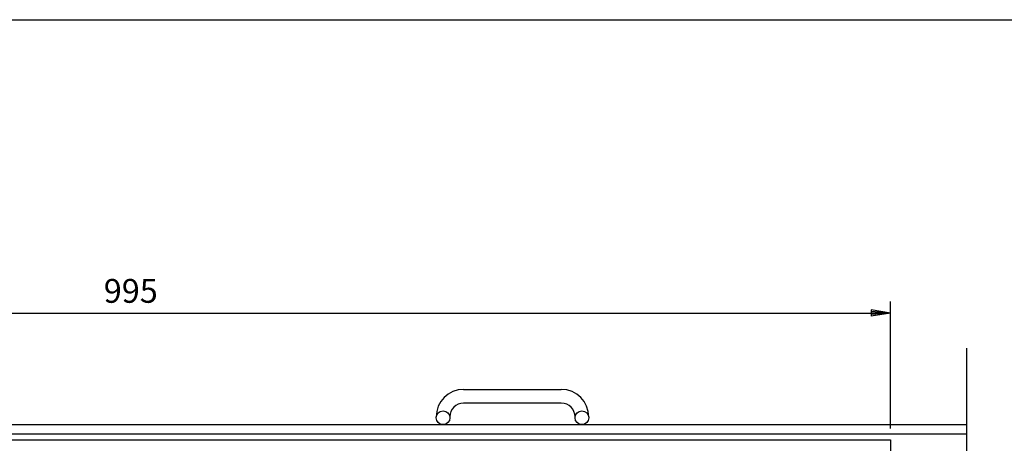
# Model space of a CAD drawing. Extents: x 25 to 1944, y 50 to 1400.
# Drawn here: x 650 to 1295, y 1123 to 1400 of the extents above; entities that cross this region are included whole.
import ezdxf

# ---------------------------------------------------------------- set-up
doc = ezdxf.new("R2010")
doc.units = 0
doc.header["$LTSCALE"] = 0.2
doc.layers.get('0').update_dxf_attribs({"linetype": 'CONTINUOUS'})
doc.layers.get('DEFPOINTS').update_dxf_attribs({"linetype": 'CONTINUOUS'})
for name, color, linetype in [('LAY-10', 7, 'CONTINUOUS'), ('LAY-20', 7, 'CONTINUOUS'), ('LAY-255', 7, 'CONTINUOUS')]:
    doc.layers.add(name, color=color, linetype=linetype)
doc.styles.add('EXCADDIM1', font='simplex', dxfattribs={"width": 0.84, "bigfont": 'bigfont'})
doc.styles.get("Standard").update_dxf_attribs({"font": 'simplex', "bigfont": 'bigfont'})
doc.dimstyles.new('ISO-25', dxfattribs={"dimtxt": 2.5, "dimasz": 2.5, "dimexe": 1.25, "dimexo": 0.625, "dimtad": 1, "dimtxsty": 'STANDARD', "dimcen": 2.5, "dimazin": 3, "dimtfac": 1, "dimtmove": 0, "dimatfit": 3})

# ---------------------------------------------------------------- blocks, each defined once
blk = doc.blocks.new('EX_BNORM')
at = {"color": 0, "linetype": 'CONTINUOUS'}
for p, q in [((0, 0), (-1, 0.167)), ((-1, 0.167), (-1, -0.167)), ((0, 0), (-1, 0.083)), ((0, 0), (-1, 0)), ((0, 0), (-1, -0.167)), ((0, 0), (-1, -0.083))]:
    blk.add_line(p, q, dxfattribs=at)
blk = doc.blocks.new('*D16')
at = {"layer": 'DEFPOINTS', "color": 0}
for p in [(1219.99986, 1208.0001), (224.99998, 1125), (1219.99986, 1125)]:
    blk.add_point(p, dxfattribs=at)
at = {"layer": 'LAY-20', "color": 4, "linetype": 'CONTINUOUS'}
for p, q in [((224.99998, 1132.5), (224.99998, 1215.5001)), ((1219.99986, 1132.5), (1219.99986, 1215.5001)), ((237.49998, 1208.0001), (1207.49986, 1208.0001))]:
    blk.add_line(p, q, dxfattribs=at)
at = {"layer": 'LAY-20', "color": 4, "xscale": 12.5, "yscale": 12.5, "zscale": 12.5, "rotation": 180}
blk.add_blockref('EX_BNORM', (224.99998, 1208.0001), dxfattribs=at)
at = {"layer": 'LAY-20', "color": 4, "xscale": 12.5, "yscale": 12.5, "zscale": 12.5}
blk.add_blockref('EX_BNORM', (1219.99986, 1208.0001), dxfattribs=at)
at = {"layer": 'LAY-20', "color": 7, "insert": (722.49992, 1220.5001), "char_height": 15.590552, "attachment_point": 5, "style": 'EXCADDIM1'}
blk.add_mtext('995', dxfattribs=at)

msp = doc.modelspace()

# ---------------------------------------------------------------- linework, layer by layer
at = {"layer": 'LAY-10', "color": 7, "linetype": 'CONTINUOUS'}
for p, q in [((1269.99988, 1005.28981), (1269.99988, 1185.0001)), ((940.5, 1158), (1004.5, 1158)), ((1004.5, 1149), (940.5, 1149)), ((175, 1135), (1269.99988, 1135)), ((922.5, 1139.5), (922.5, 1140)), ((931.5, 1140), (931.5, 1139.5)), ((1013.5, 1139.5), (1013.5, 1140)), ((1022.5, 1140), (1022.5, 1139.5)), ((175, 1129), (1269.99988, 1129)), ((225, 1125), (1220, 1125)), ((1220, 1125), (1220, 825))]:
    msp.add_line(p, q, dxfattribs=at)
for centre in [(927, 1139.5), (1018, 1139.5)]:
    msp.add_circle(centre, 4.5, dxfattribs=at)
for centre, radius, start, end in [((940.5, 1140), 18, 90, 180), ((1004.5, 1140), 18, 0, 90), ((940.5, 1140), 9, 90, 180), ((1004.5, 1140), 9, 0, 90)]:
    msp.add_arc(centre, radius, start, end, dxfattribs=at)
at = {"layer": 'LAY-255', "color": 7, "linetype": 'CONTINUOUS'}
msp.add_line((25, 1400), (1925, 1400), dxfattribs=at)

# ---------------------------------------------------------------- dimensions: what is measured, and where the dimension line sits
at = {"layer": 'LAY-20', "color": 4, "linetype": 'CONTINUOUS'}
dim = msp.add_linear_dim(base=(1219.99986, 1208.0001), p1=(224.99998, 1125), p2=(1219.99986, 1125), dimstyle='ISO-25', override={"dimtxt": 15.590552, "dimasz": 12.5, "dimexe": 7.5, "dimexo": 7.5, "dimgap": 0, "dimtad": 1, "dimjust": 0, "dimtih": 0, "dimtoh": 0, "dimdec": 1, "dimzin": 8, "dimlunit": 2, "dimtxsty": 'EXCADDIM1', "dimblk1": 'EX_BNORM', "dimblk2": 'EX_BNORM', "dimsah": 1, "dimse1": 0, "dimse2": 0, "dimclrd": 4, "dimclre": 4, "dimclrt": 7, "dimtmove": 2}, dxfattribs=at)
dim.commit()
dim.dimension.update_dxf_attribs({"geometry": '*D16', "text_midpoint": (722.49992, 1220.5001), "dimtype": 160})

doc.saveas('drawing.dxf')
